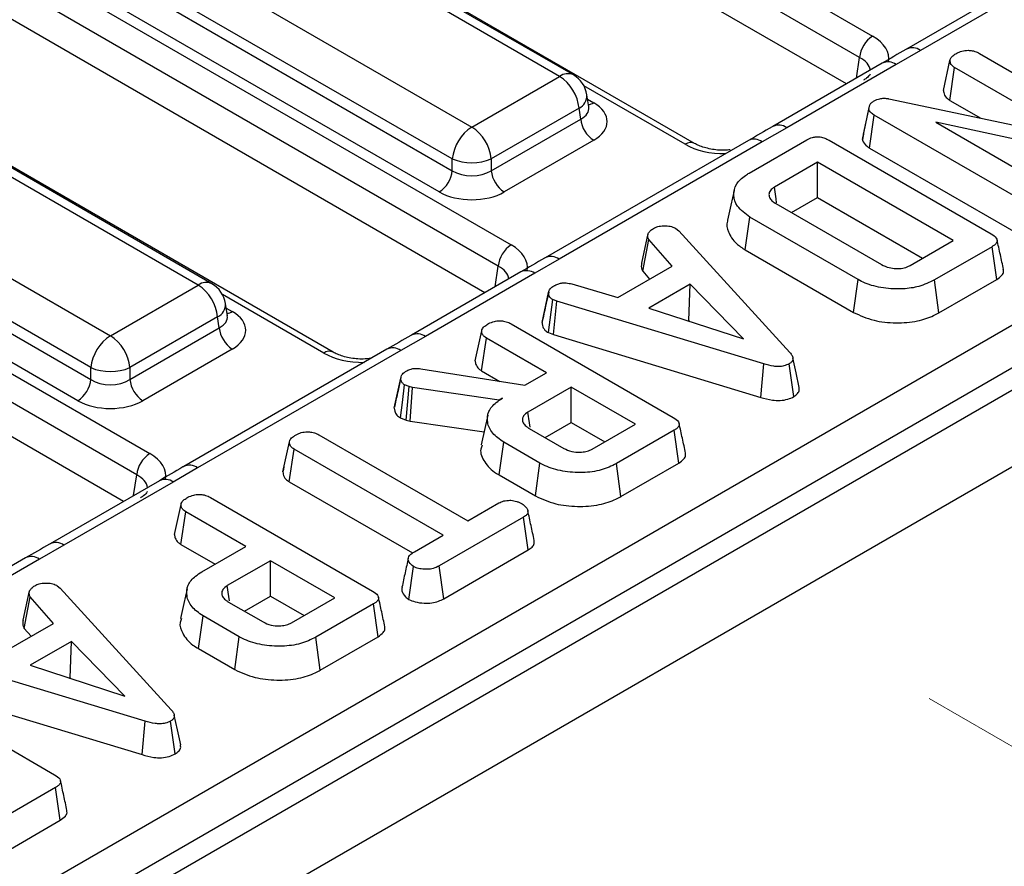
# Model space of a CAD drawing. Units: millimetres. Extents: x -2341 to 13272, y -649 to 7392.
# Drawn here: x 7056 to 7323, y 3688 to 3917 of the extents above; entities that cross this region are included whole.
import ezdxf

# ---------------------------------------------------------------- set-up
doc = ezdxf.new("R2010")
doc.units = ezdxf.units.MM
doc.header["$LTSCALE"] = 20
doc.linetypes.add('CENTERX2', pattern=[20.32, 12.7, -2.54, 2.54, -2.54])
doc.layers.add('FORMAT', color=7, linetype='Continuous')

msp = doc.modelspace()

# ---------------------------------------------------------------- linework, layer by layer
at = {"color": 7, "linetype": 'Continuous', "lineweight": 25}
for p, q in [((6964.36239, 4099.03332), (7287.44098, 3912.52402)), ((7283.9189, 3906.76389), (6960.84031, 4093.2732)), ((7280.33505, 3899.56618), (6960.84031, 4084.00657)), ((6342.2302, 3266.86557), (7738.25342, 4072.77262)), ((7764.90135, 4070.43148), (5998.90217, 3050.94185)), ((7239.17902, 3883.46742), (6916.10042, 4069.97672)), ((7743.53654, 4064.13243), (6347.51332, 3258.22538)), ((6011.57636, 3037.56219), (7777.57555, 4057.05182)), ((6866.4281, 4042.49706), (7189.50669, 3855.98776)), ((7185.98461, 3850.22763), (6862.90602, 4036.73693)), ((7182.40076, 3843.02991), (6862.90602, 4027.4703)), ((7141.24473, 3826.93116), (6818.16613, 4013.44046)), ((6768.49381, 3985.9608), (7091.57241, 3799.4515)), ((7088.05032, 3793.69137), (6764.97173, 3980.20067)), ((7084.46648, 3786.49365), (6764.97173, 3970.93404)), ((7202.61315, 3901.62985), (7090.44453, 3966.38341)), ((7206.36284, 3902.00116), (7094.19423, 3966.75472)), ((7066.66427, 3952.65536), (7178.83288, 3887.9018)), ((7173.54976, 3879.26161), (7061.38115, 3944.01517)), ((7060.93704, 3941.08424), (7173.54976, 3876.0743)), ((7351.70776, 3940.81207), (7296.6498, 3909.02779)), ((7355.45745, 3940.44076), (7300.39949, 3908.65648)), ((7170.02768, 3870.31417), (7057.41495, 3935.32411)), ((7104.67886, 3845.09359), (6992.51024, 3909.84715)), ((7108.42855, 3845.4649), (6996.25994, 3910.21846)), ((7300.39949, 3908.65648), (7293.81348, 3904.81114)), ((7306.63625, 3897.83654), (7308.40577, 3905.96251)), ((7316.36968, 3907.84494), (7360.06666, 3882.6192)), ((7290.06378, 3905.18245), (7260.4345, 3888.07783)), ((7293.81348, 3904.81114), (7264.1842, 3887.70652)), ((7308.37895, 3895.13015), (7309.65992, 3903.99562)), ((7342.94739, 3884.77917), (7309.65992, 3903.99562)), ((7178.83288, 3887.9018), (7202.61315, 3901.62985)), ((6968.72998, 3896.1191), (7080.89859, 3831.36554)), ((7210.52702, 3893.33946), (7210.0285, 3896.62942)), ((7291.84042, 3895.56693), (7342.94739, 3884.77917)), ((7207.89627, 3892.98966), (7184.116, 3879.26161)), ((7208.34038, 3890.05873), (7207.89627, 3892.98966)), ((7210.53841, 3893.27767), (7210.52456, 3893.36234)), ((7284.65478, 3884.53817), (7286.43708, 3892.74932)), ((7284.93024, 3885.99965), (7286.65656, 3893.91377)), ((7286.43708, 3892.74932), (7286.65656, 3893.91377)), ((7308.37895, 3895.13015), (7316.7191, 3890.31549)), ((7184.116, 3876.0743), (7208.34038, 3890.05873)), ((7286.61042, 3882.21169), (7287.87936, 3891.0841)), ((7331.55545, 3865.87043), (7287.87936, 3891.0841)), ((7075.61547, 3822.72535), (6963.44686, 3887.47891)), ((7264.1842, 3887.70652), (7257.52316, 3883.9045)), ((7354.97687, 3878.42598), (7304.55968, 3889.17753)), ((7304.55968, 3889.17753), (7338.23385, 3869.73785)), ((6963.00275, 3884.54798), (7075.61547, 3819.53804)), ((7284.93024, 3885.99965), (7284.65478, 3884.53817)), ((7211.86246, 3884.29861), (7187.63808, 3870.31417)), ((7253.77347, 3884.27581), (7198.71551, 3852.49153)), ((7257.52316, 3883.9045), (7202.46521, 3852.12022)), ((7254.0108, 3875.44185), (7269.62508, 3884.45578)), ((7275.63459, 3884.32908), (7319.57196, 3858.96457)), ((7286.61042, 3882.21169), (7330.34785, 3856.96261)), ((7173.54976, 3876.0743), (7173.54976, 3879.26161)), ((7184.116, 3879.26161), (7184.116, 3876.0743)), ((7072.09339, 3813.77791), (6959.48067, 3878.78785)), ((7272.5201, 3878.40426), (7260.81461, 3871.64682)), ((7309.30876, 3857.16661), (7272.5201, 3878.40426)), ((7272.5201, 3868.7993), (7272.5201, 3878.40426)), ((7265.45478, 3864.72058), (7272.5201, 3868.7993)), ((7272.5201, 3868.7993), (7300.98972, 3852.36414)), ((7261.23267, 3867.15796), (7289.82749, 3850.65052)), ((7252.92796, 3854.62443), (7254.18847, 3863.50171)), ((7283.49399, 3846.58399), (7254.18847, 3863.50171)), ((7224.88332, 3851.06957), (7226.62206, 3859.03939)), ((7234.13656, 3860.42104), (7234.95176, 3859.7453)), ((7234.95176, 3859.7453), (7265.03068, 3826.82695)), ((7225.16637, 3848.85412), (7226.78928, 3857.42243)), ((7233.08098, 3850.23059), (7226.78928, 3857.42243)), ((7297.60328, 3850.40918), (7309.30876, 3857.16661)), ((7319.79144, 3855.49536), (7304.17716, 3846.48142)), ((7321.06386, 3846.62495), (7319.79144, 3855.49536)), ((7252.92796, 3854.62443), (7282.25994, 3837.69144)), ((7202.46521, 3852.12022), (7195.87919, 3848.27488)), ((7218.42822, 3841.77174), (7233.08098, 3850.23059)), ((7192.1295, 3848.64619), (7162.50021, 3831.54157)), ((7195.87919, 3848.27488), (7166.24991, 3831.17026)), ((7225.16637, 3848.85412), (7227.02211, 3846.73288)), ((7080.89859, 3831.36554), (7104.67886, 3845.09359)), ((7205.98069, 3845.39782), (7218.42822, 3841.77174)), ((7238.00355, 3845.34955), (7226.79973, 3838.88173)), ((7237.60781, 3835.51614), (7238.00355, 3845.34955)), ((7252.46818, 3830.53147), (7238.00355, 3845.34955)), ((7282.25994, 3837.69144), (7283.49399, 3846.58399)), ((7305.40551, 3837.58558), (7304.17716, 3846.48142)), ((7305.40551, 3837.58558), (7321.06386, 3846.62495)), ((7197.87043, 3834.95323), (7199.63674, 3843.07495)), ((7199.6612, 3843.1944), (7199.00315, 3840.16119)), ((7112.59273, 3836.8032), (7112.09421, 3840.09316)), ((7199.57156, 3832.20726), (7200.74458, 3841.14426)), ((7201.88377, 3840.70382), (7200.74458, 3841.14426)), ((7200.98135, 3831.6622), (7201.88377, 3840.70382)), ((7257.96558, 3823.73784), (7201.88377, 3840.70382)), ((7112.60412, 3836.74141), (7112.59027, 3836.82608)), ((7226.79973, 3838.88173), (7252.46818, 3830.53147)), ((7109.96198, 3836.4534), (7086.18171, 3822.72535)), ((7110.40609, 3833.52247), (7109.96198, 3836.4534)), ((7189.48223, 3834.59438), (7233.4196, 3809.22987)), ((7237.44117, 3835.41994), (7237.60781, 3835.51614)), ((7237.60781, 3835.51614), (7237.82295, 3835.29574)), ((7086.18171, 3819.53804), (7110.40609, 3833.52247)), ((7166.24991, 3831.17026), (7159.58887, 3827.36824)), ((7179.74881, 3824.58598), (7181.51832, 3832.71195)), ((7199.57156, 3832.20726), (7200.98135, 3831.6622)), ((7200.98135, 3831.6622), (7257.13047, 3814.67586)), ((7181.4915, 3821.87959), (7182.77248, 3830.74505)), ((7199.07655, 3821.33292), (7182.77248, 3830.74505)), ((7113.92817, 3827.76234), (7089.70379, 3813.77791)), ((7155.83918, 3827.73955), (7100.78122, 3795.95526)), ((7159.58887, 3827.36824), (7104.53092, 3795.58395)), ((7257.13047, 3814.67586), (7257.96558, 3823.73784)), ((7266.07567, 3814.87908), (7264.82165, 3823.76197)), ((7075.61547, 3819.53804), (7075.61547, 3822.72535)), ((7086.18171, 3822.72535), (7086.18171, 3819.53804)), ((7165.03658, 3822.4129), (7193.21335, 3817.94817)), ((7181.4915, 3821.87959), (7186.44346, 3819.02089)), ((7193.21335, 3817.94817), (7199.07655, 3821.33292)), ((7157.81272, 3811.76581), (7159.58099, 3819.903)), ((7159.62009, 3820.10117), (7158.75606, 3816.10639)), ((7161.85938, 3817.6103), (7160.62612, 3818.0447)), ((7161.01888, 3808.54851), (7161.85938, 3817.6103)), ((7162.73729, 3817.36896), (7161.85938, 3817.6103)), ((7162.13722, 3808.24108), (7162.73729, 3817.36896)), ((7186.28412, 3813.94801), (7162.73729, 3817.36896)), ((7205.76539, 3817.47153), (7194.05991, 3810.71409)), ((7223.1564, 3807.43191), (7205.76539, 3817.47153)), ((7205.76539, 3807.86657), (7205.76539, 3817.47153)), ((7187.18294, 3814.46688), (7186.28412, 3813.94801)), ((7186.28922, 3813.8602), (7186.28412, 3813.94801)), ((7183.13423, 3809.84893), (7181.38336, 3801.80386)), ((7159.47479, 3809.0924), (7161.01888, 3808.54851)), ((7161.01888, 3808.54851), (7162.13722, 3808.24108)), ((7162.13722, 3808.24108), (7182.15149, 3805.33335)), ((7198.70008, 3803.78785), (7205.76539, 3807.86657)), ((7205.76539, 3807.86657), (7214.83736, 3802.62944)), ((7211.45092, 3800.67448), (7223.1564, 3807.43191)), ((7137.34475, 3804.53225), (7177.73912, 3781.21308)), ((7194.39435, 3806.2735), (7203.75874, 3800.86755)), ((7233.63908, 3805.76066), (7218.0248, 3796.74672)), ((7234.91149, 3796.89025), (7233.63908, 3805.76066)), ((7127.65525, 3794.51268), (7129.42265, 3802.63776)), ((7186.22548, 3793.66155), (7187.48603, 3802.53881)), ((7197.28937, 3796.87946), (7187.48603, 3802.53881)), ((7129.37636, 3791.80457), (7130.6559, 3800.67086)), ((7171.05027, 3777.35169), (7130.6559, 3800.67086)), ((7196.05573, 3787.98667), (7197.28937, 3796.87946)), ((7219.2537, 3787.8512), (7218.0248, 3796.74672)), ((7219.2537, 3787.8512), (7234.91149, 3796.89025)), ((7104.53092, 3795.58395), (7097.9449, 3791.73862)), ((7127.94339, 3795.8423), (7127.68581, 3794.66074)), ((7094.19521, 3792.10993), (7064.56593, 3775.00531)), ((7097.9449, 3791.73862), (7068.31562, 3774.634)), ((7129.37636, 3791.80457), (7162.76791, 3772.52804)), ((7186.22548, 3793.66155), (7196.05573, 3787.98667)), ((7108.01206, 3787.56265), (7151.94943, 3762.19815)), ((7177.73912, 3781.21308), (7186.16289, 3786.07602)), ((7098.27864, 3777.55425), (7100.04815, 3785.68022)), ((7100.02133, 3774.84786), (7101.30231, 3783.71333)), ((7117.60638, 3774.30119), (7101.30231, 3783.71333)), ((7192.84129, 3782.20859), (7169.99469, 3769.01953)), ((7194.12133, 3773.34259), (7192.84129, 3782.20859)), ((7163.29539, 3772.87489), (7171.05027, 3777.35169)), ((7068.31562, 3774.634), (7061.65459, 3770.83197)), ((7100.02133, 3774.84786), (7109.28734, 3769.49871)), ((7105.70232, 3767.42912), (7117.60638, 3774.30119)), ((7171.2129, 3760.11783), (7194.12133, 3773.34259)), ((7057.90489, 3771.20328), (7002.84693, 3739.419)), ((7061.65459, 3770.83197), (7006.59663, 3739.04769)), ((7124.29523, 3770.4398), (7112.58974, 3763.68237)), ((7141.68623, 3760.40019), (7124.29523, 3770.4398)), ((7124.29523, 3760.83484), (7124.29523, 3770.4398)), ((7161.77533, 3759.96818), (7163.02366, 3768.85663)), ((7171.2129, 3760.11783), (7169.99469, 3769.01953)), ((7057.26079, 3754.30314), (7058.99953, 3762.27296)), ((7066.51403, 3763.65461), (7067.32924, 3762.97887)), ((7067.32924, 3762.97887), (7097.40815, 3730.06052)), ((7057.54384, 3752.08769), (7059.16675, 3760.656)), ((7065.45845, 3753.46417), (7059.16675, 3760.656)), ((7112.92419, 3759.24177), (7122.28857, 3753.83582)), ((7117.22991, 3756.75613), (7124.29523, 3760.83484)), ((7124.29523, 3760.83484), (7133.36719, 3755.59771)), ((7129.98075, 3753.64275), (7141.68623, 3760.40019)), ((7152.16891, 3758.72893), (7136.55463, 3749.715)), ((7153.44133, 3749.85852), (7152.16891, 3758.72893)), ((7104.75531, 3746.62983), (7106.01586, 3755.50708)), ((7115.8192, 3749.84773), (7106.01586, 3755.50708)), ((7050.80569, 3745.00531), (7065.45845, 3753.46417)), ((7057.54384, 3752.08769), (7059.39958, 3749.96646)), ((7070.38102, 3748.58313), (7059.1772, 3742.1153)), ((7069.98528, 3738.74971), (7070.38102, 3748.58313)), ((7084.84566, 3733.76504), (7070.38102, 3748.58313)), ((7114.58557, 3740.95494), (7115.8192, 3749.84773)), ((7137.78353, 3740.81947), (7136.55463, 3749.715)), ((7137.78353, 3740.81947), (7153.44133, 3749.85852)), ((7104.75531, 3746.62983), (7114.58557, 3740.95494)), ((7090.34305, 3726.97141), (7034.26124, 3743.93739)), ((7059.1772, 3742.1153), (7084.84566, 3733.76504)), ((7021.8597, 3737.82795), (7065.79707, 3712.46345)), ((7069.81864, 3738.65351), (7069.98528, 3738.74971)), ((7069.98528, 3738.74971), (7070.20042, 3738.52932)), ((7033.35882, 3734.89577), (7089.50794, 3717.90943)), ((7089.50794, 3717.90943), (7090.34305, 3726.97141)), ((7098.45314, 3718.11265), (7097.19912, 3726.99555)), ((7066.01655, 3708.99423), (7050.40227, 3699.9803)), ((7067.28896, 3700.12382), (7066.01655, 3708.99423)), ((7051.63117, 3691.08477), (7067.28896, 3700.12382))]:
    msp.add_line(p, q, dxfattribs=at)
at = {"color": 8, "linetype": 'Continuous', "lineweight": 25}
for p, q in [((7283.06726, 3901.14344), (7283.9189, 3906.76389)), ((7236.67922, 3883.21988), (7209.20716, 3899.07916)), ((7210.21212, 3895.41759), (7211.86246, 3894.46487)), ((7185.13297, 3844.60718), (7185.98461, 3850.22763)), ((7138.74493, 3826.68362), (7111.27287, 3842.5429)), ((7112.27783, 3838.88133), (7113.92817, 3837.92861)), ((7087.19868, 3788.07092), (7088.05032, 3793.69137))]:
    msp.add_line(p, q, dxfattribs=at)
at = {"color": 7, "linetype": 'Continuous', "lineweight": 25, "flags": 128}
for points in [[(7261.42903, 3867.3984), (7261.27831, 3868.44046), (7260.81461, 3871.64682)], [(7249.89936, 3870.73916), (7249.02433, 3866.71861), (7248.1493, 3862.69807)], [(7267.57477, 3817.32546), (7266.69704, 3821.36037), (7265.81931, 3825.39529)], [(7159.47479, 3809.0924), (7160.01624, 3813.30247), (7160.62612, 3818.0447)], [(7194.65867, 3806.57611), (7194.48925, 3807.74688), (7194.05991, 3810.71409)], [(7101.66693, 3762.83091), (7100.79167, 3758.80925), (7099.91642, 3754.78758)], [(7113.1885, 3759.54438), (7113.01908, 3760.71515), (7112.58974, 3763.68237)], [(7099.95224, 3720.55903), (7099.07451, 3724.59395), (7098.19678, 3728.62886)]]:
    msp.add_lwpolyline(points, dxfattribs=at)
at = {"color": 7, "linetype": 'Continuous', "lineweight": 25}
for centre, radius, start, end in [((7291.64958, 3905.99377), 7.76894, 122.8008629, 174.3110006), ((7196.30025, 3891.83447), 11.65342, 5.6889994, 57.1991371), ((7202.61315, 3895.5058), 7.5, 8.6162895, 60.0026883), ((7216.07106, 3890.82886), 7.76894, 185.6889994, 237.1991371), ((7185.14578, 3878.10642), 11.65342, 122.8008629, 174.3110006), ((7172.51998, 3878.10642), 11.65342, 5.6889994, 57.1991371), ((7178.83288, 3892.00281), 13.7931, 247.4787401, 292.5212599), ((7165.81908, 3876.84442), 7.76894, 302.8008629, 354.3110006), ((7191.84668, 3876.84442), 7.76894, 185.6889994, 237.1991371), ((7193.71529, 3849.45751), 7.76894, 122.8008629, 174.3110006), ((7098.36596, 3835.29821), 11.65342, 5.6889994, 57.1991371), ((7104.67886, 3838.96953), 7.5, 8.6162895, 60.0026883), ((7087.21149, 3821.57016), 11.65342, 122.8008629, 174.3110006), ((7074.58569, 3821.57016), 11.65342, 5.6889994, 57.1991371), ((7118.13677, 3834.2926), 7.76894, 185.6889994, 237.1991371), ((7080.89859, 3835.46655), 13.7931, 247.4787401, 292.5212599), ((7067.88479, 3820.30816), 7.76894, 302.8008629, 354.3110006), ((7093.91239, 3820.30816), 7.76894, 185.6889994, 237.1991371), ((7095.781, 3792.92124), 7.76894, 122.8008629, 174.3110006)]:
    msp.add_arc(centre, radius, start, end, dxfattribs=at)
at = {"color": 8, "linetype": 'Continuous', "lineweight": 25}
for centre, radius, start, end in [((7298.21234, 3905.69082), 3.68493, 53.5913948, 115.0448604), ((7291.62915, 3901.87145), 3.66239, 53.3858484, 115.3036931), ((7204.79404, 3898.72489), 3.63251, 64.4131749, 126.8972835), ((7206.16162, 3896.45028), 3.87103, 296.6225197, 2.6524405), ((7210.15551, 3897.20287), 3.22649, 274.8579533, 301.9406704), ((7261.99973, 3884.76641), 3.66281, 53.3880811, 115.280364), ((7255.33637, 3880.93993), 3.68385, 53.5858638, 115.1036778), ((7238.1343, 3881.27957), 2.42529, 64.7221825, 126.866953), ((7200.27805, 3849.15456), 3.68493, 53.5913948, 115.0448604), ((7193.69486, 3845.33519), 3.66239, 53.3858484, 115.3036931), ((7106.85975, 3842.18863), 3.63251, 64.4131749, 126.8972835), ((7108.22733, 3839.91402), 3.87103, 296.6225197, 2.6524405), ((7112.22122, 3840.6666), 3.22649, 274.8579533, 301.9406704), ((7164.06544, 3828.23015), 3.66281, 53.3880811, 115.280364), ((7140.20001, 3824.74331), 2.42529, 64.7221825, 126.866953), ((7157.40208, 3824.40367), 3.68385, 53.5858638, 115.1036778), ((7102.34376, 3792.6183), 3.68493, 53.5913948, 115.0448604), ((7095.76057, 3788.79893), 3.66239, 53.3858484, 115.3036931), ((7066.13115, 3771.69389), 3.66281, 53.3880811, 115.280364), ((7059.46779, 3767.86741), 3.68385, 53.5858638, 115.1036778)]:
    msp.add_arc(centre, radius, start, end, dxfattribs=at)
at = {"color": 7, "linetype": 'Continuous', "lineweight": 25}
for centre, major_axis, ratio, start_param, end_param in [((7276.71299, 3906.42426), (15.11438, 0), 0.572919093, 6.175145409, 7.064785372), ((7202.92246, 3889.38174), (12.59531, 0), 0.572919093, 5.501585242, 7.064785372), ((7178.83288, 3879.55782), (7.5, 0), 0.654379441, 3.930788915, 5.493989046), ((7178.83288, 3875.47512), (12.5, 0), 0.581689643, 3.930788915, 5.493989046), ((7178.7787, 3849.888), (15.11438, 0), 0.572919093, 6.175145409, 7.064785372), ((7104.98818, 3832.84548), (12.59531, 0), 0.572919093, 5.501585242, 7.064785372), ((7080.89859, 3823.02156), (7.5, 0), 0.654379441, 3.930788915, 5.493989046), ((7080.89859, 3818.93886), (12.5, 0), 0.581689643, 3.930788915, 5.493989046), ((7080.84441, 3793.35174), (15.11438, 0), 0.572919093, 6.175145409, 7.064785372)]:
    msp.add_ellipse(centre, major_axis=major_axis, ratio=ratio, start_param=start_param, end_param=end_param, dxfattribs=at)
at = {"color": 8, "linetype": 'Continuous', "lineweight": 25}
for centre, major_axis, ratio, start_param, end_param in [((7276.71299, 3902.34156), (10.14358, 0.73898), 0.566593948, 0.041104602, 0.74034586), ((7202.92246, 3893.46444), (7.62188, -0.73583), 0.563643706, 5.555946976, 6.426869764), ((7247.24546, 3889.41302), (15, 0), 0.581689643, 3.930788915, 4.733447382), ((7178.7787, 3845.80529), (10.14358, 0.73898), 0.566593948, 0.041104602, 0.74034586), ((7104.98818, 3836.92818), (7.62188, -0.73583), 0.563643706, 5.555946976, 6.426869764), ((7149.31117, 3832.87676), (15, 0), 0.581689643, 3.930788915, 4.733447382), ((7080.84441, 3789.26903), (10.14358, 0.73898), 0.566593948, 0.041104602, 0.74034586)]:
    msp.add_ellipse(centre, major_axis=major_axis, ratio=ratio, start_param=start_param, end_param=end_param, dxfattribs=at)
at = {"color": 7, "linetype": 'Continuous', "lineweight": 25}
for points, knots in [([(7296.65436, 3909.02702), (7296.58049, 3908.98498), (7294.32961, 3907.7041), (7292.16073, 3906.42526), (7290.06303, 3905.18839)], [0, 0, 0, 0, 0.032819714, 1, 1, 1, 1]), ([(7310.2452, 3907.90527), (7310.68664, 3908.11176), (7311.57451, 3908.52708), (7313.11613, 3908.72475), (7314.59215, 3908.59832), (7315.62358, 3908.2535), (7316.18524, 3907.94594), (7316.36968, 3907.84494)], [0, 0, 0, 0, 0.245755084, 0.494288003, 0.661692199, 0.888909199, 1, 1, 1, 1]), ([(7308.40577, 3905.96251), (7308.48257, 3906.21459), (7308.66799, 3906.82319), (7309.49574, 3907.43743), (7310.08031, 3907.80235), (7310.2452, 3907.90527)], [0, 0, 0, 0, 0.336710972, 0.812913235, 1, 1, 1, 1]), ([(7309.65992, 3903.99562), (7309.36709, 3904.20541), (7308.71117, 3904.67531), (7308.45761, 3905.4007), (7308.4165, 3905.84616), (7308.40577, 3905.96251)], [0, 0, 0, 0, 0.373376032, 0.836334607, 1, 1, 1, 1]), ([(7286.77804, 3902.23789), (7286.79132, 3902.22518), (7286.81882, 3902.19885), (7286.12579, 3901.3117), (7285.23246, 3900.75391), (7284.94119, 3900.57204)], [0, 0, 0, 0, 0.3861460616, 0.7998508006, 1, 1, 1, 1]), ([(7287.87936, 3894.99375), (7288.35921, 3895.21969), (7289.14171, 3895.58814), (7290.54251, 3895.74121), (7291.36097, 3895.64312), (7291.78623, 3895.57554), (7291.84042, 3895.56693)], [0, 0, 0, 0, 0.424547626, 0.692333203, 0.960798974, 1, 1, 1, 1]), ([(7306.63625, 3897.83654), (7306.6532, 3897.6442), (7306.71085, 3896.99002), (7307.138, 3895.99911), (7308.01584, 3895.38441), (7308.37895, 3895.13015)], [0, 0, 0, 0, 0.196275827, 0.66755663, 1, 1, 1, 1]), ([(7287.87936, 3891.0841), (7287.53717, 3891.31304), (7287.00844, 3891.6668), (7286.60891, 3892.26092), (7286.49484, 3892.58514), (7286.43708, 3892.74932)], [0, 0, 0, 0, 0.47520265, 0.734257117, 1, 1, 1, 1]), ([(7286.65656, 3893.91377), (7286.79652, 3894.11089), (7287.00961, 3894.41101), (7287.48218, 3894.75145), (7287.74652, 3894.91271), (7287.87936, 3894.99375)], [0, 0, 0, 0, 0.487698682, 0.742525897, 1, 1, 1, 1]), ([(7260.43431, 3888.08335), (7260.36725, 3888.04455), (7258.17884, 3886.77852), (7255.94006, 3885.50263), (7253.76988, 3884.26584)], [0, 0, 0, 0, 0.030645879, 1, 1, 1, 1]), ([(7269.62508, 3884.45578), (7270.10255, 3884.69495), (7270.85272, 3885.07072), (7272.16907, 3885.29075), (7273.34609, 3885.2315), (7274.55874, 3884.90376), (7275.26097, 3884.52865), (7275.63459, 3884.32908)], [0, 0, 0, 0, 0.27239657, 0.427968153, 0.583800617, 0.778557622, 1, 1, 1, 1]), ([(7284.65478, 3884.53817), (7284.68089, 3884.46058), (7284.87883, 3883.87242), (7285.36464, 3883.0094), (7286.29122, 3882.41608), (7286.61042, 3882.21169)], [0, 0, 0, 0, 0.0905923643, 0.686715834, 1, 1, 1, 1]), ([(7248.88134, 3881.75171), (7248.37556, 3881.69106), (7246.61723, 3881.48023), (7243.49836, 3881.85274), (7240.72947, 3882.64589), (7239.55209, 3883.26974), (7239.17902, 3883.46742)], [0, 0, 0, 0, 0.141362599, 0.491445347, 0.83885777, 1, 1, 1, 1]), ([(7254.18847, 3863.50171), (7252.90501, 3864.44224), (7250.52898, 3866.18341), (7249.54105, 3869.44961), (7250.21106, 3872.42349), (7252.26326, 3874.37313), (7253.66897, 3875.2328), (7254.0108, 3875.44185)], [0, 0, 0, 0, 0.267633391, 0.495461259, 0.731410322, 0.934686285, 1, 1, 1, 1]), ([(7260.81461, 3871.64682), (7260.40347, 3871.35422), (7259.57495, 3870.76457), (7259.25775, 3869.65563), (7259.50358, 3868.61089), (7260.24136, 3867.77235), (7260.93409, 3867.34301), (7261.23267, 3867.15796)], [0, 0, 0, 0, 0.222610391, 0.448602173, 0.648802597, 0.848632057, 1, 1, 1, 1]), ([(7228.02254, 3860.43914), (7228.41684, 3860.63039), (7229.20966, 3861.01493), (7230.33028, 3861.13501), (7230.91647, 3861.14928), (7230.99071, 3861.15108)], [0, 0, 0, 0, 0.463556448, 0.932056919, 1, 1, 1, 1]), ([(7230.99071, 3861.15108), (7231.52815, 3861.13757), (7232.60762, 3861.11043), (7233.59358, 3860.70329), (7234.0624, 3860.45959), (7234.13656, 3860.42104)], [0, 0, 0, 0, 0.454952963, 0.913782943, 1, 1, 1, 1]), ([(7248.22487, 3862.68705), (7248.17889, 3862.58922), (7247.69958, 3861.56956), (7248.31321, 3859.31795), (7249.90491, 3856.59826), (7252.07562, 3855.18095), (7252.92796, 3854.62443)], [0, 0, 0, 0, 0.03452354, 0.359864469, 0.748645133, 1, 1, 1, 1]), ([(7226.78928, 3857.42243), (7226.67646, 3857.67897), (7226.50329, 3858.07273), (7226.55459, 3858.6191), (7226.59953, 3858.89908), (7226.62206, 3859.03939)], [0, 0, 0, 0, 0.48254901, 0.740672463, 1, 1, 1, 1]), ([(7226.62206, 3859.03939), (7226.79231, 3859.28647), (7227.05142, 3859.66253), (7227.59113, 3860.10736), (7227.8786, 3860.32845), (7228.02254, 3860.43914)], [0, 0, 0, 0, 0.488909822, 0.744104238, 1, 1, 1, 1]), ([(7319.57196, 3858.96457), (7320.10859, 3858.61131), (7320.88336, 3858.10128), (7321.25955, 3857.23367), (7321.08825, 3856.55496), (7320.539, 3855.96549), (7320.01226, 3855.63423), (7319.79144, 3855.49536)], [0, 0, 0, 0, 0.3490693313, 0.5039711413, 0.6600031139, 0.8574633665, 1, 1, 1, 1]), ([(7322.91905, 3849.31304), (7322.62838, 3850.64854), (7322.04703, 3853.31953), (7321.46465, 3855.99498), (7321.17347, 3857.3327)], [0, 0, 0, 0, 0.500000801, 1, 1, 1, 1]), ([(7198.72007, 3852.49076), (7198.6462, 3852.44872), (7196.39532, 3851.16784), (7194.22644, 3849.889), (7192.12874, 3848.65212)], [0, 0, 0, 0, 0.0328197143, 1, 1, 1, 1]), ([(7224.88332, 3851.06957), (7224.856, 3850.90544), (7224.78292, 3850.46627), (7224.72057, 3849.71083), (7225.01295, 3849.14895), (7225.16637, 3848.85412)], [0, 0, 0, 0, 0.220957296, 0.591214556, 1, 1, 1, 1]), ([(7289.82749, 3850.65052), (7290.48956, 3850.33198), (7291.63961, 3849.77865), (7293.7428, 3849.51696), (7295.62084, 3849.61086), (7296.88252, 3850.02912), (7297.46309, 3850.33526), (7297.60328, 3850.40918)], [0, 0, 0, 0, 0.294005645, 0.510705215, 0.727146625, 0.934115122, 1, 1, 1, 1]), ([(7321.06386, 3846.62495), (7321.58674, 3846.98642), (7322.46387, 3847.59279), (7323.01808, 3848.57657), (7322.89908, 3849.10194), (7322.8519, 3849.3102)], [0, 0, 0, 0, 0.471157368, 0.790364246, 1, 1, 1, 1]), ([(7199.63674, 3843.07495), (7199.73717, 3843.41682), (7199.93851, 3844.10212), (7200.77296, 3844.6854), (7201.23223, 3844.97094), (7201.28805, 3845.00565)], [0, 0, 0, 0, 0.466511894, 0.935162353, 1, 1, 1, 1]), ([(7201.28805, 3845.00565), (7201.64653, 3845.17609), (7202.26583, 3845.47054), (7203.35565, 3845.70956), (7204.60982, 3845.67743), (7205.4558, 3845.50488), (7205.98069, 3845.39782)], [0, 0, 0, 0, 0.273150124, 0.471886328, 0.672328599, 1, 1, 1, 1]), ([(7304.17716, 3846.48142), (7302.83384, 3845.82876), (7300.36852, 3844.63098), (7295.41078, 3843.89533), (7290.2787, 3844.15758), (7286.06945, 3845.2178), (7284.10497, 3846.25989), (7283.49399, 3846.58399)], [0, 0, 0, 0, 0.226998869, 0.416597979, 0.651643282, 0.891656888, 1, 1, 1, 1]), ([(7200.74458, 3841.14426), (7200.4564, 3841.3676), (7199.80606, 3841.87163), (7199.66137, 3842.58695), (7199.64036, 3843.00313), (7199.63674, 3843.07495)], [0, 0, 0, 0, 0.396997754, 0.895935423, 1, 1, 1, 1]), ([(7199.00315, 3840.16119), (7198.94895, 3839.91131), (7198.55494, 3838.09443), (7198.20919, 3836.51511), (7197.91099, 3835.153)], [0, 0, 0, 0, 0.137536221, 1, 1, 1, 1]), ([(7282.25994, 3837.69144), (7284.02597, 3836.88139), (7287.40066, 3835.33347), (7293.71072, 3834.67869), (7299.43444, 3835.13125), (7303.23378, 3836.41132), (7304.93468, 3837.331), (7305.40551, 3837.58558)], [0, 0, 0, 0, 0.260304662, 0.497412489, 0.727050848, 0.924444886, 1, 1, 1, 1]), ([(7181.51832, 3832.71195), (7181.5655, 3832.90042), (7181.68244, 3833.36758), (7182.36779, 3834.03126), (7183.02622, 3834.44592), (7183.35775, 3834.65471)], [0, 0, 0, 0, 0.251358655, 0.623041679, 1, 1, 1, 1]), ([(7183.35775, 3834.65471), (7183.86594, 3834.8868), (7184.74569, 3835.28858), (7186.24352, 3835.46035), (7187.61062, 3835.36849), (7188.6823, 3835.0301), (7189.26941, 3834.7103), (7189.48223, 3834.59438)], [0, 0, 0, 0, 0.278835386, 0.48271286, 0.647432188, 0.872201508, 1, 1, 1, 1]), ([(7197.87043, 3834.95323), (7197.88654, 3834.68639), (7197.92897, 3833.98388), (7198.41542, 3832.98839), (7199.24089, 3832.43067), (7199.57156, 3832.20726)], [0, 0, 0, 0, 0.268539911, 0.706988104, 1, 1, 1, 1]), ([(7162.50002, 3831.54709), (7162.43296, 3831.50829), (7160.24455, 3830.24226), (7158.00577, 3828.96637), (7155.83559, 3827.72958)], [0, 0, 0, 0, 0.030645879, 1, 1, 1, 1]), ([(7182.77248, 3830.74505), (7182.56735, 3830.88002), (7182.05608, 3831.21641), (7181.61943, 3831.90765), (7181.55215, 3832.44288), (7181.51832, 3832.71195)], [0, 0, 0, 0, 0.249929574, 0.622928952, 1, 1, 1, 1]), ([(7151.57071, 3825.27541), (7150.85848, 3825.18582), (7148.89486, 3824.93881), (7145.56516, 3825.30967), (7142.79507, 3826.11032), (7141.61777, 3826.73365), (7141.24473, 3826.93116)], [0, 0, 0, 0, 0.188346001, 0.519272725, 0.847675241, 1, 1, 1, 1]), ([(7265.03068, 3826.82695), (7265.24442, 3826.55454), (7265.67381, 3826.0073), (7265.91562, 3825.19079), (7265.69754, 3824.45984), (7265.23516, 3824.02661), (7264.90467, 3823.8151), (7264.82165, 3823.76197)], [0, 0, 0, 0, 0.272037126, 0.546502415, 0.740297134, 0.934765685, 1, 1, 1, 1]), ([(7179.74881, 3824.58598), (7179.78626, 3824.25308), (7179.87142, 3823.49607), (7180.48965, 3822.54186), (7181.23335, 3822.05024), (7181.4915, 3821.87959)], [0, 0, 0, 0, 0.338833572, 0.770496071, 1, 1, 1, 1]), ([(7264.82165, 3823.76197), (7264.37504, 3823.54938), (7263.56056, 3823.16168), (7262.03433, 3822.97893), (7260.12394, 3823.11137), (7258.83284, 3823.48611), (7257.96558, 3823.73784)], [0, 0, 0, 0, 0.23085242, 0.420997547, 0.611074451, 1, 1, 1, 1]), ([(7159.58099, 3819.903), (7159.62887, 3820.12918), (7159.7413, 3820.66033), (7160.36759, 3821.34378), (7160.98538, 3821.72795), (7161.24275, 3821.88799)], [0, 0, 0, 0, 0.302010653, 0.709215287, 1, 1, 1, 1]), ([(7161.24275, 3821.88799), (7161.60233, 3822.06491), (7162.23215, 3822.3748), (7163.60129, 3822.56486), (7164.49288, 3822.47047), (7165.03658, 3822.4129)], [0, 0, 0, 0, 0.341747022, 0.598584343, 1, 1, 1, 1]), ([(7160.62612, 3818.0447), (7160.38402, 3818.23565), (7159.92316, 3818.59912), (7159.65469, 3819.25771), (7159.6058, 3819.68579), (7159.58099, 3819.903)], [0, 0, 0, 0, 0.352827883, 0.671634081, 1, 1, 1, 1]), ([(7158.75606, 3816.10639), (7158.74159, 3816.03947), (7158.4115, 3814.51298), (7158.13493, 3813.26025), (7157.87048, 3812.06243)], [0, 0, 0, 0, 0.043837875, 1, 1, 1, 1]), ([(7266.07567, 3814.87908), (7266.46121, 3815.15073), (7267.21258, 3815.68015), (7267.65175, 3816.57257), (7267.55602, 3817.11345), (7267.5188, 3817.32374)], [0, 0, 0, 0, 0.3917732562, 0.7635221592, 1, 1, 1, 1]), ([(7187.48603, 3802.53881), (7186.37076, 3803.3164), (7184.13253, 3804.87694), (7182.89674, 3807.86516), (7183.11761, 3810.79765), (7184.92093, 3813.04376), (7186.58254, 3814.08915), (7187.18294, 3814.46688)], [0, 0, 0, 0, 0.226594802, 0.454754651, 0.678263791, 0.883745493, 1, 1, 1, 1]), ([(7257.13047, 3814.67586), (7258.15529, 3814.38328), (7259.81856, 3813.90844), (7262.40367, 3813.7819), (7264.47637, 3814.10657), (7265.57523, 3814.61593), (7266.07505, 3814.87875), (7266.07567, 3814.87908)], [0, 0, 0, 0, 0.351396676, 0.570316674, 0.790185857, 0.999740684, 1, 1, 1, 1]), ([(7157.81272, 3811.76581), (7157.84161, 3811.49532), (7157.91051, 3810.85027), (7158.34128, 3809.88461), (7159.11748, 3809.34212), (7159.47479, 3809.0924)], [0, 0, 0, 0, 0.280433437, 0.668760305, 1, 1, 1, 1]), ([(7194.05991, 3810.71409), (7193.59812, 3810.37274), (7192.72306, 3809.72587), (7192.45715, 3808.5443), (7192.84143, 3807.50976), (7193.58291, 3806.76727), (7194.18412, 3806.40142), (7194.39435, 3806.2735)], [0, 0, 0, 0, 0.258476107, 0.489802175, 0.694224939, 0.893078737, 1, 1, 1, 1]), ([(7233.4196, 3809.22987), (7233.95623, 3808.87661), (7234.731, 3808.36658), (7235.10719, 3807.49897), (7234.93589, 3806.82026), (7234.38664, 3806.23079), (7233.8599, 3805.89953), (7233.63908, 3805.76066)], [0, 0, 0, 0, 0.349069331, 0.503971141, 0.660003114, 0.857463367, 1, 1, 1, 1]), ([(7236.76669, 3799.57834), (7236.47601, 3800.91384), (7235.89466, 3803.58483), (7235.31229, 3806.26028), (7235.02111, 3807.598)], [0, 0, 0, 0, 0.500000801, 1, 1, 1, 1]), ([(7129.42265, 3802.63776), (7129.47865, 3802.85445), (7129.61627, 3803.38688), (7130.37543, 3804.02487), (7130.99839, 3804.41564), (7131.25163, 3804.57449)], [0, 0, 0, 0, 0.289431382, 0.711146494, 1, 1, 1, 1]), ([(7131.25163, 3804.57449), (7131.69283, 3804.78084), (7132.58023, 3805.19588), (7134.12447, 3805.39485), (7135.60851, 3805.26481), (7136.63031, 3804.92605), (7137.17807, 3804.62413), (7137.34475, 3804.53225)], [0, 0, 0, 0, 0.247234852, 0.497261925, 0.66695516, 0.8986538, 1, 1, 1, 1]), ([(7130.6559, 3800.67086), (7130.38687, 3800.85999), (7129.75074, 3801.30719), (7129.4646, 3802.02945), (7129.43225, 3802.49852), (7129.42265, 3802.63776)], [0, 0, 0, 0, 0.340075217, 0.804116293, 1, 1, 1, 1]), ([(7181.63778, 3801.77646), (7181.49369, 3801.41094), (7180.89247, 3799.88586), (7182.0721, 3797.08351), (7184.3083, 3794.81148), (7185.98614, 3793.80511), (7186.22548, 3793.66155)], [0, 0, 0, 0, 0.126378594, 0.527301306, 0.932572175, 1, 1, 1, 1]), ([(7203.75874, 3800.86755), (7204.43923, 3800.54653), (7205.72516, 3799.93989), (7207.95824, 3799.7556), (7209.76799, 3799.96255), (7210.82146, 3800.34312), (7211.33025, 3800.61096), (7211.45092, 3800.67448)], [0, 0, 0, 0, 0.3033543687, 0.5732561183, 0.7580974962, 0.9426290404, 1, 1, 1, 1]), ([(7234.91149, 3796.89025), (7235.43438, 3797.25172), (7236.31151, 3797.85809), (7236.86572, 3798.84187), (7236.74671, 3799.36724), (7236.69954, 3799.5755)], [0, 0, 0, 0, 0.471157368, 0.790364246, 1, 1, 1, 1]), ([(7218.0248, 3796.74672), (7216.71454, 3796.10509), (7214.0784, 3794.81417), (7208.77427, 3794.15168), (7203.41649, 3794.54701), (7199.50764, 3795.67174), (7197.74456, 3796.63163), (7197.28937, 3796.87946)], [0, 0, 0, 0, 0.221598757, 0.445841342, 0.68369256, 0.918335314, 1, 1, 1, 1]), ([(7100.78578, 3795.9545), (7100.71191, 3795.91246), (7098.46103, 3794.63158), (7096.29215, 3793.35273), (7094.19445, 3792.11586)], [0, 0, 0, 0, 0.032819714, 1, 1, 1, 1]), ([(7127.65525, 3794.51268), (7127.67089, 3794.28812), (7127.71844, 3793.60534), (7128.19286, 3792.62023), (7129.04173, 3792.0352), (7129.37636, 3791.80457)], [0, 0, 0, 0, 0.228921369, 0.696029743, 1, 1, 1, 1]), ([(7090.90946, 3789.16537), (7090.92274, 3789.15266), (7090.95024, 3789.12633), (7090.25721, 3788.23918), (7089.36388, 3787.68139), (7089.07261, 3787.49952)], [0, 0, 0, 0, 0.386146062, 0.799850801, 1, 1, 1, 1]), ([(7100.04815, 3785.68022), (7100.09533, 3785.86869), (7100.21228, 3786.33585), (7100.89762, 3786.99953), (7101.55605, 3787.41419), (7101.88759, 3787.62298)], [0, 0, 0, 0, 0.251358655, 0.623041679, 1, 1, 1, 1]), ([(7101.88759, 3787.62298), (7102.39577, 3787.85507), (7103.27552, 3788.25685), (7104.77335, 3788.42863), (7106.14046, 3788.33676), (7107.21213, 3787.99837), (7107.79924, 3787.67857), (7108.01206, 3787.56265)], [0, 0, 0, 0, 0.278835386, 0.48271286, 0.647432188, 0.872201508, 1, 1, 1, 1]), ([(7186.16289, 3786.07602), (7186.5918, 3786.28201), (7187.45518, 3786.69666), (7188.69453, 3786.79376), (7189.34155, 3786.79396), (7189.43415, 3786.79399)], [0, 0, 0, 0, 0.458261964, 0.922464071, 1, 1, 1, 1]), ([(7189.43415, 3786.79399), (7189.96979, 3786.70149), (7190.79266, 3786.55939), (7191.7886, 3786.20485), (7192.2309, 3785.96702), (7192.45459, 3785.84675)], [0, 0, 0, 0, 0.4796360052, 0.7368306223, 1, 1, 1, 1]), ([(7192.45459, 3785.84675), (7192.86018, 3785.54085), (7193.67094, 3784.92938), (7194.13658, 3783.9491), (7193.94841, 3783.14084), (7193.47042, 3782.61117), (7193.0344, 3782.33217), (7192.84129, 3782.20859)], [0, 0, 0, 0, 0.28361152, 0.566929865, 0.722451044, 0.877069536, 1, 1, 1, 1]), ([(7196.05573, 3787.98667), (7197.80576, 3787.18181), (7201.14507, 3785.64604), (7207.43815, 3784.96885), (7213.23915, 3785.37983), (7217.09232, 3786.68073), (7218.80273, 3787.60698), (7219.2537, 3787.8512)], [0, 0, 0, 0, 0.257751917, 0.491828137, 0.72580221, 0.927704087, 1, 1, 1, 1]), ([(7101.30231, 3783.71333), (7101.09718, 3783.84829), (7100.58591, 3784.18468), (7100.14926, 3784.87593), (7100.08198, 3785.41116), (7100.04815, 3785.68022)], [0, 0, 0, 0, 0.249929574, 0.622928952, 1, 1, 1, 1]), ([(7195.75865, 3775.94314), (7195.46661, 3777.28467), (7194.88252, 3779.96772), (7194.29925, 3782.6472), (7194.00762, 3783.98694)], [0, 0, 0, 0, 0.50000058, 1, 1, 1, 1]), ([(7098.27864, 3777.55425), (7098.31609, 3777.22135), (7098.40125, 3776.46434), (7099.01949, 3775.51013), (7099.76318, 3775.01851), (7100.02133, 3774.84786)], [0, 0, 0, 0, 0.338833572, 0.770496071, 1, 1, 1, 1]), ([(7194.12133, 3773.34259), (7194.48976, 3773.59134), (7195.23077, 3774.09166), (7195.8446, 3775.01424), (7195.76768, 3775.64471), (7195.73127, 3775.94307)], [0, 0, 0, 0, 0.342496862, 0.688856312, 1, 1, 1, 1]), ([(7064.56573, 3775.01083), (7064.49867, 3774.97203), (7062.31026, 3773.706), (7060.07148, 3772.43011), (7057.90131, 3771.19332)], [0, 0, 0, 0, 0.030645879, 1, 1, 1, 1]), ([(7163.02366, 3768.85663), (7162.59769, 3769.22972), (7161.88265, 3769.85599), (7161.51391, 3770.83599), (7161.75466, 3771.67675), (7162.4275, 3772.33869), (7163.0407, 3772.71754), (7163.29539, 3772.87489)], [0, 0, 0, 0, 0.296648908, 0.497958392, 0.653263672, 0.85598666, 1, 1, 1, 1]), ([(7161.61911, 3771.15533), (7161.33107, 3769.83308), (7160.75496, 3767.18842), (7160.18922, 3764.57246), (7159.90634, 3763.2644)], [0, 0, 0, 0, 0.499972568, 1, 1, 1, 1]), ([(7106.01586, 3755.50708), (7104.90065, 3756.28462), (7102.66252, 3757.84507), (7101.42673, 3760.83307), (7101.64699, 3763.76424), (7103.44734, 3766.00783), (7105.10417, 3767.05211), (7105.70232, 3767.42912)], [0, 0, 0, 0, 0.226727329, 0.455021074, 0.678660617, 0.883989184, 1, 1, 1, 1]), ([(7169.99469, 3769.01953), (7169.47384, 3768.75943), (7168.59352, 3768.31982), (7166.83655, 3768.04366), (7165.23313, 3768.17082), (7163.86354, 3768.44448), (7163.24936, 3768.74588), (7163.02366, 3768.85663)], [0, 0, 0, 0, 0.264598033, 0.447207911, 0.688116392, 0.885389909, 1, 1, 1, 1]), ([(7059.16675, 3760.656), (7059.05393, 3760.91254), (7058.88076, 3761.3063), (7058.93206, 3761.85268), (7058.97701, 3762.13265), (7058.99953, 3762.27296)], [0, 0, 0, 0, 0.4825490096, 0.7406724632, 1, 1, 1, 1]), ([(7058.99953, 3762.27296), (7059.16978, 3762.52005), (7059.42889, 3762.89611), (7059.9686, 3763.34093), (7060.25607, 3763.56202), (7060.40001, 3763.67271)], [0, 0, 0, 0, 0.4889098216, 0.7441042378, 1, 1, 1, 1]), ([(7060.40001, 3763.67271), (7060.79431, 3763.86396), (7061.58713, 3764.24851), (7062.70775, 3764.36858), (7063.29394, 3764.38285), (7063.36818, 3764.38466)], [0, 0, 0, 0, 0.463556448, 0.932056919, 1, 1, 1, 1]), ([(7063.36818, 3764.38466), (7063.90563, 3764.37115), (7064.98509, 3764.34401), (7065.97105, 3763.93686), (7066.43987, 3763.69316), (7066.51403, 3763.65461)], [0, 0, 0, 0, 0.454952963, 0.913782943, 1, 1, 1, 1]), ([(7112.58974, 3763.68237), (7112.12796, 3763.34101), (7111.25289, 3762.69415), (7110.98698, 3761.51258), (7111.37127, 3760.47803), (7112.11274, 3759.73555), (7112.71396, 3759.3697), (7112.92419, 3759.24177)], [0, 0, 0, 0, 0.2584761064, 0.4898021749, 0.6942249389, 0.8930787369, 1, 1, 1, 1]), ([(7151.94943, 3762.19815), (7152.48606, 3761.84488), (7153.26083, 3761.33485), (7153.63702, 3760.46724), (7153.46572, 3759.78853), (7152.91647, 3759.19906), (7152.38973, 3758.8678), (7152.16891, 3758.72893)], [0, 0, 0, 0, 0.349069331, 0.503971141, 0.660003114, 0.857463367, 1, 1, 1, 1]), ([(7159.93712, 3763.26403), (7159.89813, 3762.92569), (7159.79577, 3762.03764), (7160.53161, 3760.86777), (7161.44987, 3760.20359), (7161.77533, 3759.96818)], [0, 0, 0, 0, 0.284351049, 0.746350493, 1, 1, 1, 1]), ([(7155.29652, 3752.54661), (7155.00585, 3753.88211), (7154.4245, 3756.5531), (7153.84212, 3759.22855), (7153.55094, 3760.56627)], [0, 0, 0, 0, 0.500000801, 1, 1, 1, 1]), ([(7161.77533, 3759.96818), (7162.31515, 3759.72458), (7163.5412, 3759.17131), (7165.77415, 3758.89685), (7167.99925, 3758.94152), (7169.819, 3759.40479), (7170.76778, 3759.89013), (7171.2129, 3760.11783)], [0, 0, 0, 0, 0.195208548, 0.443364966, 0.636188938, 0.829317147, 1, 1, 1, 1]), ([(7057.26079, 3754.30314), (7057.23347, 3754.13901), (7057.16039, 3753.69985), (7057.09804, 3752.94441), (7057.39042, 3752.38253), (7057.54384, 3752.08769)], [0, 0, 0, 0, 0.220957296, 0.591214556, 1, 1, 1, 1]), ([(7100.17533, 3754.75866), (7100.02688, 3754.39875), (7099.4846, 3753.08391), (7100.42356, 3750.52278), (7102.32765, 3748.12722), (7104.2463, 3746.94379), (7104.75531, 3746.62983)], [0, 0, 0, 0, 0.1242858074, 0.4540433368, 0.8551587245, 1, 1, 1, 1]), ([(7122.28857, 3753.83582), (7122.96906, 3753.5148), (7124.25499, 3752.90817), (7126.48807, 3752.72388), (7128.29783, 3752.93083), (7129.35129, 3753.31139), (7129.86008, 3753.57923), (7129.98075, 3753.64275)], [0, 0, 0, 0, 0.303354369, 0.573256118, 0.758097496, 0.94262904, 1, 1, 1, 1]), ([(7153.44133, 3749.85852), (7153.96421, 3750.21999), (7154.84134, 3750.82636), (7155.39555, 3751.81015), (7155.27655, 3752.33551), (7155.22937, 3752.54377)], [0, 0, 0, 0, 0.471157368, 0.790364246, 1, 1, 1, 1]), ([(7136.55463, 3749.715), (7135.24438, 3749.07336), (7132.60823, 3747.78244), (7127.3041, 3747.11995), (7121.94632, 3747.51528), (7118.03748, 3748.64002), (7116.2744, 3749.59991), (7115.8192, 3749.84773)], [0, 0, 0, 0, 0.221598757, 0.445841342, 0.68369256, 0.918335314, 1, 1, 1, 1]), ([(7114.58557, 3740.95494), (7116.33559, 3740.15009), (7119.6749, 3738.61431), (7125.96798, 3737.93713), (7131.76899, 3738.3481), (7135.62215, 3739.64901), (7137.33256, 3740.57525), (7137.78353, 3740.81947)], [0, 0, 0, 0, 0.257751917, 0.491828137, 0.72580221, 0.927704087, 1, 1, 1, 1]), ([(7097.40815, 3730.06052), (7097.62189, 3729.78812), (7098.05128, 3729.24087), (7098.29309, 3728.42436), (7098.07501, 3727.69341), (7097.61263, 3727.26018), (7097.28214, 3727.04867), (7097.19912, 3726.99555)], [0, 0, 0, 0, 0.272037126, 0.546502415, 0.740297134, 0.934765685, 1, 1, 1, 1]), ([(7097.19912, 3726.99555), (7096.75251, 3726.78295), (7095.93803, 3726.39525), (7094.4118, 3726.2125), (7092.50141, 3726.34494), (7091.21031, 3726.71969), (7090.34305, 3726.97141)], [0, 0, 0, 0, 0.23085242, 0.420997547, 0.611074451, 1, 1, 1, 1]), ([(7098.45314, 3718.11265), (7098.83868, 3718.3843), (7099.59005, 3718.91372), (7100.02922, 3719.80615), (7099.93349, 3720.34702), (7099.89627, 3720.55731)], [0, 0, 0, 0, 0.391773256, 0.763522159, 1, 1, 1, 1]), ([(7089.50794, 3717.90943), (7090.53276, 3717.61686), (7092.19604, 3717.14201), (7094.78114, 3717.01547), (7096.85384, 3717.34014), (7097.9527, 3717.84951), (7098.45253, 3718.11233), (7098.45314, 3718.11265)], [0, 0, 0, 0, 0.351396676, 0.570316674, 0.790185857, 0.999740684, 1, 1, 1, 1]), ([(7065.79707, 3712.46345), (7066.3337, 3712.11018), (7067.10847, 3711.60015), (7067.48466, 3710.73254), (7067.31336, 3710.05383), (7066.76411, 3709.46436), (7066.23737, 3709.1331), (7066.01655, 3708.99423)], [0, 0, 0, 0, 0.349069331, 0.503971141, 0.660003114, 0.857463366, 1, 1, 1, 1]), ([(7069.14416, 3702.81191), (7068.85349, 3704.14741), (7068.27213, 3706.8184), (7067.68976, 3709.49385), (7067.39858, 3710.83157)], [0, 0, 0, 0, 0.500000801, 1, 1, 1, 1]), ([(7067.28896, 3700.12382), (7067.81185, 3700.4853), (7068.68898, 3701.09166), (7069.24319, 3702.07545), (7069.12419, 3702.60081), (7069.07701, 3702.80907)], [0, 0, 0, 0, 0.471157368, 0.790364246, 1, 1, 1, 1])]:
    msp.add_open_spline(points, degree=3, knots=knots, dxfattribs=at)
at = {"layer": 'FORMAT', "linetype": 'CENTERX2', "lineweight": 18, "ltscale": 5}
msp.add_line((7302.75962, 3733.12236), (7379.1146, 3689.04357), dxfattribs=at)

doc.saveas('drawing.dxf')
